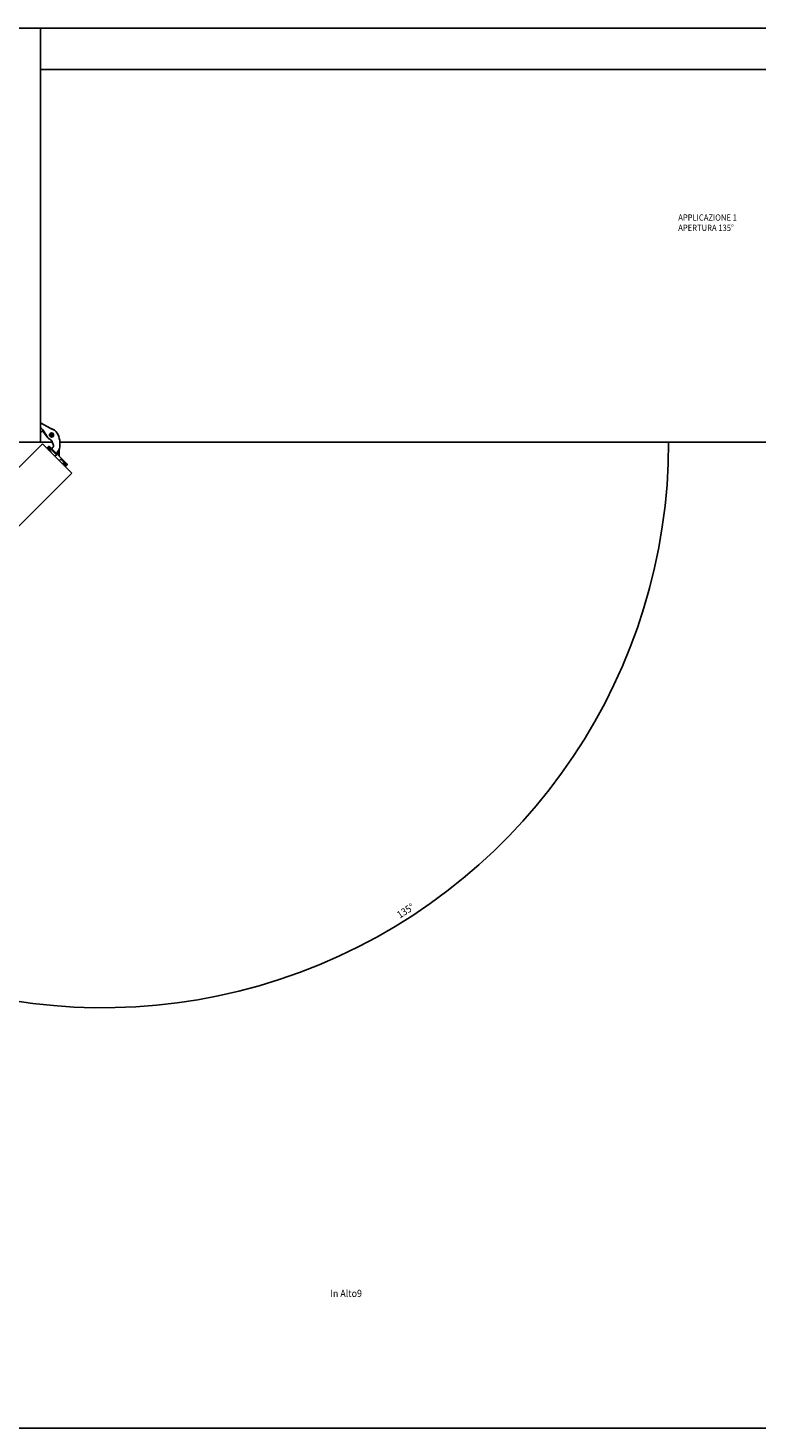
# Model space of a CAD drawing. Extents: x -1307 to 1508, y -1151 to 597.
# Drawn here: x -604 to -252, y -1151 to -475 of the extents above; entities that cross this region are included whole.
import ezdxf

# ---------------------------------------------------------------- set-up
doc = ezdxf.new("R2010")
doc.units = 0
doc.layers.get('0').update_dxf_attribs({"linetype": 'CONTINUOUS'})
doc.layers.add('1', color=7, linetype='CONTINUOUS')
doc.styles.add('CONVERTER_11', font='txt.shx', dxfattribs={"width": 0.9})
doc.dimstyles.new('ME10_DIM_19', dxfattribs={"dimtxt": 3.5, "dimasz": 3.5, "dimexe": 1, "dimexo": 1.5, "dimgap": 2, "dimtad": 1, "dimsah": 1, "dimcen": 0.09, "dimse1": 1, "dimse2": 1, "dimclrd": 1, "dimclre": 1, "dimclrt": 3, "dimazin": 3, "dimtfac": 1, "dimtix": 1, "dimtmove": 0, "dimatfit": 3})

# ---------------------------------------------------------------- blocks, each defined once
blk = doc.blocks.new('PX001028_ANTA__89', base_point=(-1020.89, -1114.03))
at = {"color": 7, "linetype": 'CONTINUOUS'}
for p, q in [((-1020.89, -1099.89), (-596.63, -675.63)), ((-582.49, -689.77), (-596.63, -675.63)), ((-1006.75, -1114.03), (-582.49, -689.77)), ((-1006.75, -1114.03), (-1020.89, -1099.89))]:
    blk.add_line(p, q, dxfattribs=at)
blk = doc.blocks.new('PX000835_CORPO_PORTA_1__90', base_point=(-594.51, -686.66))
at = {"color": 7, "linetype": 'CONTINUOUS'}
for p, q in [((-593.8, -677.04), (-594.51, -677.75)), ((-594.35, -677.87), (-594.37, -677.89)), ((-594.14, -678.08), (-594.35, -677.87)), ((-594.14, -678.08), (-593.78, -678.44)), ((-593.99, -677.52), (-594.03, -677.55)), ((-593.82, -677.77), (-594.03, -677.55)), ((-593.78, -677.73), (-593.99, -677.52)), ((-592.76, -678.83), (-593.82, -677.77)), ((-593.64, -676.93), (-593.8, -677.04)), ((-593.75, -677), (-593.8, -677.04)), ((-593.8, -677.04), (-593.75, -677)), ((-593.78, -678.44), (-593.8, -678.45)), ((-593.78, -677.73), (-592.72, -678.79)), ((-593.73, -676.98), (-593.75, -677)), ((-593.73, -676.98), (-593.75, -677)), ((-593.67, -676.95), (-593.73, -676.98)), ((-593.67, -676.95), (-593.73, -676.98)), ((-593.65, -676.94), (-593.67, -676.95)), ((-593.65, -676.94), (-593.67, -676.95)), ((-593.59, -676.92), (-593.62, -676.93)), ((-593.62, -676.93), (-593.59, -676.92)), ((-593.6, -678.66), (-593.32, -678.71)), ((-593.57, -676.91), (-593.59, -676.92)), ((-593.59, -676.92), (-593.57, -676.91)), ((-593.5, -676.9), (-593.57, -676.91)), ((-593.57, -676.91), (-593.5, -676.9)), ((-593.48, -676.9), (-593.5, -676.9)), ((-593.5, -676.9), (-593.48, -676.9)), ((-593.41, -676.9), (-593.43, -676.9)), ((-593.43, -676.9), (-593.41, -676.9)), ((-593.39, -676.9), (-593.41, -676.9)), ((-593.39, -676.9), (-593.41, -676.9)), ((-593.32, -676.91), (-593.39, -676.9)), ((-593.3, -676.92), (-593.32, -676.91)), ((-593.32, -676.91), (-593.3, -676.92)), ((-593.24, -676.94), (-593.24, -676.94)), ((-593.22, -676.95), (-593.24, -676.94)), ((-593.24, -676.94), (-593.24, -676.94)), ((-593.22, -676.95), (-593.24, -676.94)), ((-593.16, -676.98), (-593.22, -676.95)), ((-593.14, -677), (-593.16, -676.98)), ((-593.16, -676.98), (-593.14, -677)), ((-593.09, -677.04), (-589.56, -680.58)), ((-592.72, -678.79), (-592.76, -678.83)), ((-592.65, -679.39), (-592.59, -679.66)), ((-590.62, -681.64), (-589.91, -680.93)), ((-589.56, -680.58), (-589.91, -680.93)), ((-589.56, -680.58), (-587.44, -682.7)), ((-587.44, -682.7), (-587.79, -683.05)), ((-587.44, -682.7), (-584.89, -685.24)), ((-587.79, -683.05), (-588.5, -683.76)), ((-586.68, -684.91), (-586.64, -684.87)), ((-585.62, -685.97), (-586.68, -684.91)), ((-586.64, -684.87), (-585.58, -685.93)), ((-586.31, -685.95), (-586.29, -685.93)), ((-586.29, -685.93), (-585.93, -686.29)), ((-585.72, -686.5), (-585.93, -686.29)), ((-585.72, -686.5), (-585.74, -686.52)), ((-585.4, -686.18), (-585.62, -685.97)), ((-584.89, -685.95), (-585.6, -686.66)), ((-585.37, -686.14), (-585.58, -685.93)), ((-585.37, -686.14), (-585.4, -686.18)), ((-584.86, -685.92), (-584.85, -685.9)), ((-584.85, -685.9), (-584.86, -685.92)), ((-584.85, -685.9), (-584.81, -685.84)), ((-584.81, -685.84), (-584.85, -685.9)), ((-584.82, -685.33), (-584.83, -685.31)), ((-584.82, -685.33), (-584.83, -685.31)), ((-584.79, -685.39), (-584.82, -685.33)), ((-584.81, -685.84), (-584.8, -685.82)), ((-584.81, -685.84), (-584.8, -685.82)), ((-584.8, -685.82), (-584.79, -685.81)), ((-584.8, -685.82), (-584.79, -685.81)), ((-584.78, -685.4), (-584.79, -685.39)), ((-584.79, -685.39), (-584.78, -685.4)), ((-584.76, -685.47), (-584.78, -685.41)), ((-584.78, -685.41), (-584.76, -685.47)), ((-584.77, -685.74), (-584.75, -685.67)), ((-584.75, -685.67), (-584.77, -685.74)), ((-584.77, -685.76), (-584.77, -685.74)), ((-584.77, -685.76), (-584.77, -685.74)), ((-584.75, -685.5), (-584.76, -685.47)), ((-584.76, -685.47), (-584.75, -685.5)), ((-584.75, -685.56), (-584.75, -685.5)), ((-584.75, -685.5), (-584.75, -685.56)), ((-584.74, -685.59), (-584.75, -685.56)), ((-584.75, -685.56), (-584.74, -685.59)), ((-584.75, -685.65), (-584.75, -685.62)), ((-584.75, -685.62), (-584.75, -685.65)), ((-584.75, -685.67), (-584.75, -685.65)), ((-584.75, -685.65), (-584.75, -685.67))]:
    blk.add_line(p, q, dxfattribs=at)
at = {"color": 1, "linetype": 'CONTINUOUS'}
for p, q in [((-593.82, -677.77), (-594.14, -678.08)), ((-593.45, -677.39), (-593.8, -677.04)), ((-593.45, -677.39), (-593.78, -677.73)), ((-593.09, -677.04), (-593.45, -677.39)), ((-593.45, -677.39), (-589.91, -680.93)), ((-587.79, -683.05), (-585.24, -685.6)), ((-585.62, -685.97), (-585.93, -686.29)), ((-585.24, -685.6), (-585.58, -685.93)), ((-584.89, -685.24), (-585.24, -685.6)), ((-584.89, -685.95), (-585.24, -685.6))]:
    blk.add_line(p, q, dxfattribs=at)
at = {"color": 7, "linetype": 'CONTINUOUS'}
for centre, radius, start, end in [((-593.45, -677.39), 0.5, 44.99998, 112.49991), ((-593.8, -679.87), 1.25, 22.50028, 67.50021), ((-585.24, -685.6), 0.5, 315, 45), ((-585.24, -685.6), 0.5, 34.71144, 42.42602)]:
    blk.add_arc(centre, radius, start, end, dxfattribs=at)
blk = doc.blocks.new('PD00700A08300_CORPO_CE__91', base_point=(-594.51, -686.66))
blk.add_blockref('PX000835_CORPO_PORTA_1__90', (-594.51, -686.66))
blk = doc.blocks.new('PX001264_PX000_1__92', base_point=(-597.5, -680.08))
at = {"color": 7, "linetype": 'CONTINUOUS'}
for p, q in [((-597.5, -665.49), (-592.97, -668.02)), ((-597.5, -667.92), (-597.32, -668.06)), ((-594.18, -672.48), (-595.75, -669.81)), ((-591.32, -676.39), (-591.97, -674.59)), ((-591.49, -671.25), (-591.5, -671.24)), ((-592.38, -677.75), (-592.18, -677.73)), ((-590.03, -680.06), (-590.06, -680.08)), ((-588.21, -676.51), (-588.28, -677.13))]:
    blk.add_line(p, q, dxfattribs=at)
for radius in [1, 0.75]:
    blk.add_circle((-592.24, -671.34), radius, dxfattribs=at)
for centre, radius, start, end in [((-600.92, -672.85), 6, 30.46119, 53.07428), ((-588.09, -659.29), 10, 240.82934, 251.01816), ((-592.24, -671.34), 2.75, 35.16279, 71.01816), ((-592.24, -671.34), 2.25, 210.46131, 247.66177), ((-593.85, -675.28), 2, 20.00606, 67.66177), ((-598.17, -675.52), 10, 354.29196, 35.16279), ((-598.17, -675.52), 10, 3.14441, 6.09526), ((-598.17, -675.52), 10, 3.14441, 6.09526), ((-592.26, -676.74), 1, 274.53093, 20.00606), ((-592.26, -676.74), 4, 303.89402, 354.29191)]:
    blk.add_arc(centre, radius, start, end, dxfattribs=at)
blk = doc.blocks.new('PD05300A02600_BIELLA_T__93', base_point=(-597.5, -680.08))
blk.add_blockref('PX001264_PX000_1__92', (-597.5, -680.08))
blk = doc.blocks.new('PX001265_PX000_1__94', base_point=(-597.5, -681.65))
at = {"color": 7, "linetype": 'CONTINUOUS'}
for p, q in [((-591.2, -668.8), (-592.4, -668.31)), ((-591.16, -668.81), (-591.2, -668.8)), ((-591.13, -668.83), (-591.15, -668.82)), ((-591.08, -668.85), (-591.13, -668.83)), ((-591, -668.89), (-591.01, -668.88)), ((-590.95, -668.92), (-591, -668.89)), ((-590.95, -668.92), (-591, -668.89)), ((-590.88, -668.95), (-590.89, -668.95)), ((-590.88, -668.95), (-590.89, -668.95)), ((-590.83, -668.98), (-590.88, -668.95)), ((-590.76, -669.03), (-590.77, -669.02)), ((-590.71, -669.06), (-590.76, -669.03)), ((-590.64, -669.11), (-590.65, -669.1)), ((-590.59, -669.14), (-590.64, -669.11)), ((-590.53, -669.19), (-590.54, -669.19)), ((-590.48, -669.23), (-590.53, -669.19)), ((-590.42, -669.28), (-590.43, -669.28)), ((-590.37, -669.32), (-590.42, -669.28)), ((-597.5, -669.92), (-596.98, -669.6)), ((-596.32, -669.72), (-594.02, -672.71)), ((-594.02, -672.71), (-594.02, -672.72)), ((-594.01, -672.73), (-594, -672.75)), ((-594, -672.75), (-593.97, -672.78)), ((-593.93, -672.83), (-593.92, -672.84)), ((-593.92, -672.84), (-593.89, -672.87)), ((-593.85, -672.91), (-593.84, -672.92)), ((-593.84, -672.92), (-593.81, -672.95)), ((-593.77, -672.99), (-593.76, -673)), ((-593.76, -673), (-593.73, -673.03)), ((-593.68, -673.07), (-593.67, -673.08)), ((-593.67, -673.08), (-593.64, -673.1)), ((-593.67, -673.08), (-593.64, -673.1)), ((-593.59, -673.14), (-593.58, -673.15)), ((-593.59, -673.14), (-593.58, -673.15)), ((-593.58, -673.15), (-593.55, -673.17)), ((-593.5, -673.21), (-593.49, -673.22)), ((-593.49, -673.22), (-593.45, -673.24)), ((-593.4, -673.27), (-593.39, -673.28)), ((-593.39, -673.28), (-593.35, -673.3)), ((-593.39, -673.28), (-593.35, -673.3)), ((-593.3, -673.33), (-593.29, -673.34)), ((-593.3, -673.33), (-593.29, -673.34)), ((-593.29, -673.34), (-593.25, -673.35)), ((-593.2, -673.38), (-593.18, -673.39)), ((-593.18, -673.39), (-593.14, -673.4)), ((-592.99, -671.33), (-592.99, -671.35)), ((-592.99, -671.37), (-592.99, -671.39)), ((-592.99, -671.41), (-592.98, -671.43)), ((-592.98, -671.22), (-592.98, -671.24)), ((-592.98, -671.25), (-592.98, -671.27)), ((-592.98, -671.45), (-592.98, -671.47)), ((-592.96, -671.14), (-592.97, -671.16)), ((-592.97, -671.49), (-592.97, -671.5)), ((-592.97, -671.52), (-592.96, -671.54)), ((-592.96, -671.56), (-592.95, -671.58)), ((-592.94, -671.6), (-592.94, -671.62)), ((-592.93, -671.63), (-592.92, -671.65)), ((-592.9, -671), (-592.91, -671.02)), ((-592.9, -671.7), (-592.89, -671.71)), ((-592.88, -670.96), (-592.89, -670.98)), ((-592.89, -671.71), (-592.89, -671.72)), ((-592.88, -671.74), (-592.87, -671.75)), ((-592.86, -670.93), (-592.87, -670.95)), ((-592.86, -671.77), (-592.84, -671.78)), ((-592.84, -670.9), (-592.85, -670.92)), ((-592.82, -670.87), (-592.83, -670.88)), ((-592.83, -671.8), (-592.82, -671.82)), ((-592.79, -670.84), (-592.81, -670.86)), ((-592.81, -671.83), (-592.8, -671.84)), ((-592.77, -670.81), (-592.78, -670.83)), ((-592.78, -671.86), (-592.77, -671.87)), ((-592.76, -671.89), (-592.74, -671.9)), ((-592.74, -670.79), (-592.75, -670.8)), ((-592.73, -671.91), (-592.7, -671.93)), ((-592.71, -670.76), (-592.72, -670.77)), ((-592.7, -671.94), (-592.68, -671.95)), ((-592.68, -670.74), (-592.69, -670.75)), ((-592.67, -671.96), (-592.65, -671.97)), ((-592.65, -670.72), (-592.66, -670.73)), ((-592.61, -670.69), (-592.63, -670.71)), ((-592.63, -671.98), (-592.62, -671.99)), ((-592.58, -670.68), (-592.6, -670.69)), ((-592.6, -672), (-592.58, -672.01)), ((-592.57, -672.02), (-592.55, -672.03)), ((-592.55, -670.66), (-592.56, -670.67)), ((-592.51, -670.65), (-592.53, -670.65)), ((-592.53, -672.03), (-592.51, -672.04)), ((-592.5, -672.05), (-592.48, -672.05)), ((-592.47, -670.63), (-592.49, -670.64)), ((-592.46, -672.06), (-592.44, -672.07)), ((-592.44, -670.62), (-592.45, -670.63)), ((-592.4, -670.61), (-592.42, -670.62)), ((-592.42, -672.07), (-592.4, -672.08)), ((-592.36, -670.6), (-592.38, -670.61)), ((-592.38, -672.08), (-592.37, -672.08)), ((-592.35, -672.09), (-592.33, -672.09)), ((-592.33, -670.6), (-592.34, -670.6)), ((-592.32, -670.6), (-592.33, -670.6)), ((-592.31, -672.09), (-592.29, -672.09)), ((-592.27, -672.09), (-592.25, -672.09)), ((-592.25, -670.59), (-592.26, -670.59)), ((-592.21, -670.59), (-592.23, -670.59)), ((-592.23, -672.09), (-592.21, -672.09)), ((-592.17, -670.6), (-592.19, -670.6)), ((-592.16, -672.09), (-592.15, -672.09)), ((-592.13, -670.6), (-592.15, -670.6)), ((-592.15, -672.09), (-592.14, -672.09)), ((-592.12, -672.08), (-592.1, -672.08)), ((-592.09, -670.61), (-592.11, -670.61)), ((-592.08, -672.08), (-592.06, -672.07)), ((-592.05, -670.62), (-592.07, -670.61)), ((-592.04, -672.07), (-592.02, -672.06)), ((-592.02, -670.63), (-592.03, -670.62)), ((-591.98, -670.64), (-592, -670.63)), ((-592, -672.06), (-591.99, -672.05)), ((-591.97, -672.04), (-591.95, -672.04)), ((-591.94, -670.65), (-591.96, -670.65)), ((-591.91, -670.67), (-591.93, -670.66)), ((-591.93, -672.03), (-591.91, -672.02)), ((-591.9, -672.01), (-591.87, -672)), ((-591.88, -670.69), (-591.89, -670.68)), ((-591.84, -670.71), (-591.86, -670.7)), ((-591.86, -671.99), (-591.85, -671.98)), ((-591.81, -670.73), (-591.83, -670.72)), ((-591.83, -671.97), (-591.81, -671.96)), ((-591.8, -671.95), (-591.78, -671.94)), ((-591.78, -670.75), (-591.79, -670.74)), ((-591.75, -670.78), (-591.77, -670.76)), ((-591.77, -671.93), (-591.75, -671.92)), ((-591.74, -671.9), (-591.72, -671.89)), ((-591.72, -670.8), (-591.73, -670.79)), ((-591.69, -670.83), (-591.71, -670.82)), ((-591.71, -671.88), (-591.7, -671.86)), ((-591.67, -670.86), (-591.68, -670.84)), ((-591.68, -671.85), (-591.67, -671.83)), ((-591.64, -670.89), (-591.66, -670.87)), ((-591.66, -671.82), (-591.65, -671.81)), ((-591.62, -670.92), (-591.63, -670.9)), ((-591.63, -671.79), (-591.62, -671.77)), ((-591.61, -671.76), (-591.6, -671.74)), ((-591.59, -671.72), (-591.58, -671.71)), ((-591.57, -671.69), (-591.56, -671.67)), ((-591.56, -671.66), (-591.55, -671.64)), ((-591.55, -671.05), (-591.55, -671.04)), ((-591.53, -671.09), (-591.54, -671.07)), ((-591.54, -671.62), (-591.53, -671.6)), ((-591.52, -671.13), (-591.53, -671.11)), ((-591.52, -671.55), (-591.51, -671.53)), ((-591.51, -671.16), (-591.51, -671.15)), ((-591.5, -671.2), (-591.51, -671.18)), ((-591.51, -671.51), (-591.5, -671.49)), ((-591.5, -671.24), (-591.5, -671.22)), ((-591.5, -671.47), (-591.5, -671.45)), ((-591.49, -671.25), (-591.49, -671.25)), ((-591.49, -671.28), (-591.49, -671.26)), ((-591.49, -671.32), (-591.49, -671.3)), ((-591.49, -671.36), (-591.49, -671.34)), ((-591.49, -671.39), (-591.49, -671.38)), ((-591.49, -671.43), (-591.49, -671.41)), ((-590.31, -669.38), (-590.32, -669.37)), ((-590.27, -669.42), (-590.31, -669.38)), ((-590.22, -669.48), (-590.22, -669.47)), ((-590.18, -669.53), (-590.22, -669.48)), ((-590.12, -669.59), (-590.13, -669.58)), ((-590.09, -669.63), (-590.12, -669.59)), ((-590.03, -669.7), (-590.04, -669.69)), ((-590.02, -669.72), (-590.03, -669.7)), ((-589.95, -669.81), (-589.97, -669.79)), ((-589.94, -669.83), (-589.95, -669.81)), ((-589.3, -680.2), (-589.67, -680.46)), ((-588.56, -678.26), (-588.5, -680.59)), ((-588.5, -680.59), (-588.48, -681.65))]:
    blk.add_line(p, q, dxfattribs=at)
for centre, start, end in [((-596.72, -670.02), 37.5034, 121.57302), ((-589, -680.6), 1.33406, 125.8573)]:
    blk.add_arc(centre, 0.5, start, end, dxfattribs=at)
blk = doc.blocks.new('PD05300A02500_BIELLA_D__95', base_point=(-597.5, -681.65))
blk.add_blockref('PX001265_PX000_1__94', (-597.5, -681.65))
blk = doc.blocks.new('PD02100A00700_SPINA_Ø1__96', base_point=(-592.99, -672.09))
at = {"color": 7, "linetype": 'CONTINUOUS'}
for p, q in [((-592.96, -671.14), (-592.83, -670.88)), ((-592.83, -670.88), (-592.61, -670.69)), ((-591.65, -671.81), (-591.87, -672)), ((-591.52, -671.55), (-591.65, -671.81))]:
    blk.add_line(p, q, dxfattribs=at)
at = {"color": 1, "linetype": 'CONTINUOUS'}
blk.add_circle((-592.24, -671.34), 0.45, dxfattribs=at)
at = {"color": 7, "linetype": 'CONTINUOUS'}
for start, end in [(164.32227, 299.32268), (344.32266, 119.32229)]:
    blk.add_arc((-592.24, -671.34), 0.75, start, end, dxfattribs=at)
blk = doc.blocks.new('GFS0001A01900_GRUPPO_B__97', base_point=(-597.5, -681.65))
for name, p in [('PD05300A02600_BIELLA_T__93', (-597.5, -680.08)), ('PD05300A02500_BIELLA_D__95', (-597.5, -681.65)), ('PD02100A00700_SPINA_Ø1__96', (-592.99, -672.09))]:
    blk.add_blockref(name, p)
blk = doc.blocks.new('GFS0001A01800_GRUPPO_B__98', base_point=(-597.5, -686.66))
for name, p in [('GFS0001A01900_GRUPPO_B__97', (-597.5, -681.65)), ('PD00700A08300_CORPO_CE__91', (-594.51, -686.66))]:
    blk.add_blockref(name, p)
blk = doc.blocks.new('GFS0001A01700_GRUPPO_R__99', base_point=(-597.5, -686.66))
blk.add_blockref('GFS0001A01800_GRUPPO_B__98', (-597.5, -686.66))
blk = doc.blocks.new('GFS0001A01600_GRUPPO_B_100', base_point=(-597.5, -686.66))
blk.add_blockref('GFS0001A01700_GRUPPO_R__99', (-597.5, -686.66))
blk = doc.blocks.new('GFS0001A01500_GRUPPO_C_101', base_point=(-597.5, -686.66))
blk.add_blockref('GFS0001A01600_GRUPPO_B_100', (-597.5, -686.66))
blk = doc.blocks.new('GFS0001A01400_GRUPPO_C_102', base_point=(-597.5, -686.66))
blk.add_blockref('GFS0001A01500_GRUPPO_C_101', (-597.5, -686.66))
blk = doc.blocks.new('00S0001A00300_CERNIERA_103', base_point=(-597.5, -686.66))
blk.add_blockref('GFS0001A01400_GRUPPO_C_102', (-597.5, -686.66))
blk = doc.blocks.new('PCA09A093_GR_CERN_S000_104', base_point=(-597.5, -686.66))
blk.add_blockref('00S0001A00300_CERNIERA_103', (-597.5, -686.66))
blk = doc.blocks.new('PX001027_PX__105', base_point=(-617.5, -674.8))
at = {"color": 7, "linetype": 'CONTINUOUS'}
for p, q in [((-617.5, -474.8), (-597.5, -474.8)), ((-617.5, -674.8), (-617.5, -474.8)), ((-597.5, -494.8), (-597.5, -474.8)), ((-597.5, -674.8), (-597.5, -494.8)), ((-617.5, -674.8), (-597.5, -674.8))]:
    blk.add_line(p, q, dxfattribs=at)
blk = doc.blocks.new('PD05900A60900_PANNELLO_106', base_point=(-617.5, -674.8))
at = {"color": 7, "linetype": 'CONTINUOUS'}
for p, q in [((-617.5, -474.8), (-597.5, -474.8)), ((-597.5, -474.8), (7.5, -474.8)), ((7.5, -474.8), (27.5, -474.8)), ((-591.9, -674.8), (-597.5, -674.8)), ((7.5, -674.8), (-588.19, -674.8))]:
    blk.add_line(p, q, dxfattribs=at)
blk = doc.blocks.new('PD05900A60800_PANNELLO_107', base_point=(-597.5, -494.8))
at = {"color": 7, "linetype": 'CONTINUOUS'}
for p, q in [((-597.5, -494.8), (-597.5, -474.8)), ((-597.5, -474.8), (7.5, -474.8)), ((7.5, -494.8), (7.5, -474.8)), ((-597.5, -494.8), (7.5, -494.8))]:
    blk.add_line(p, q, dxfattribs=at)
blk = doc.blocks.new('PD05900A61000_PANNELLO_108', base_point=(7.5, -674.8))
at = {"color": 7, "linetype": 'CONTINUOUS'}
for p, q in [((7.5, -474.8), (27.5, -474.8)), ((7.5, -494.8), (7.5, -474.8)), ((27.5, -674.8), (27.5, -474.8)), ((7.5, -674.8), (7.5, -494.8)), ((7.5, -674.8), (27.5, -674.8))]:
    blk.add_line(p, q, dxfattribs=at)
blk = doc.blocks.new('PX001026_MOBILE_LEST64_109', base_point=(-617.5, -674.8))
for name, p in [('PX001027_PX__105', (-617.5, -674.8)), ('PD05900A60900_PANNELLO_106', (-617.5, -674.8)), ('PD05900A60800_PANNELLO_107', (-597.5, -494.8)), ('PD05900A61000_PANNELLO_108', (7.5, -674.8))]:
    blk.add_blockref(name, p)
blk = doc.blocks.new('TKKZ0TEC05600_TECNICO__110', base_point=(-1020.89, -1114.03))
for name, p in [('PX001026_MOBILE_LEST64_109', (-617.5, -674.8)), ('PCA09A093_GR_CERN_S000_104', (-597.5, -686.66)), ('PX001028_ANTA__89', (-1020.89, -1114.03))]:
    blk.add_blockref(name, p)
blk = doc.blocks.new('*X132')
at = {"layer": '1', "color": 3, "linetype": 'CONTINUOUS', "style": 'CONVERTER_11', "width": 0.9}
for s, p in [('APPLICAZIONE 1', (-289.72, -567.83)), ('APERTURA 135°', (-289.72, -572.78))]:
    blk.add_text(s, height=3, dxfattribs=at).set_placement(p)
blk = doc.blocks.new('*D127')
at = {"layer": '1', "color": 1, "linetype": 'CONTINUOUS'}
blk.add_arc((-567.52, -674.8), 273.17, 225, 0, dxfattribs=at)
at = {"layer": '1', "color": 1}
for points in [[(-293.91, -678.31), (-294.83, -678.3), (-294.35, -674.8)], [(-757.87, -870.1), (-758.52, -870.75), (-760.69, -867.97)]]:
    blk.add_solid(points, dxfattribs=at)
at = {"layer": '1', "color": 3, "style": 'CONVERTER_11', "width": 0.9}
blk.add_text('135%%d', height=3.5, rotation=32.96588, dxfattribs=at).set_placement((-424.08, -904.98))
blk = doc.blocks.new('_TECNICI__111', base_point=(1548.55, -1125.93))
at = {"layer": '1', "color": 7, "linetype": 'CONTINUOUS'}
blk.add_line((1468.51, -1150.93), (-1307.39, -1150.93), dxfattribs=at)
blk = doc.blocks.new('IN_ALTO9', base_point=(-561.418, -593.975))
blk.add_blockref('TKKZ0TEC05600_TECNICO__110', (-1020.893, -1114.032))
at = {"layer": '1', "color": 3}
blk.add_blockref('*X132', (0, 0), dxfattribs=at)
at = {"layer": '1', "color": 5, "linetype": 'CONTINUOUS', "style": 'CONVERTER_11', "width": 0.9}
blk.add_text('In Alto9', height=3.5, dxfattribs=at).set_placement((-457.678, -1087.687))
at = {"layer": '1'}
dim = blk.add_angular_dim_3p(base=(-462.983, -927.183), center=(-567.522, -674.803), p1=(-760.685, -867.967), p2=(-294.348, -674.803), dimstyle='ME10_DIM_19', dxfattribs=at)
dim.commit()
dim.dimension.update_dxf_attribs({"geometry": '*D127', "text_midpoint": (-420.918, -900.849)})

msp = doc.modelspace()

# ---------------------------------------------------------------- block references
for name, p in [('_TECNICI__111', (1548.55, -1125.93)), ('IN_ALTO9', (-561.42, -593.98))]:
    msp.add_blockref(name, p)

doc.saveas('drawing.dxf')
